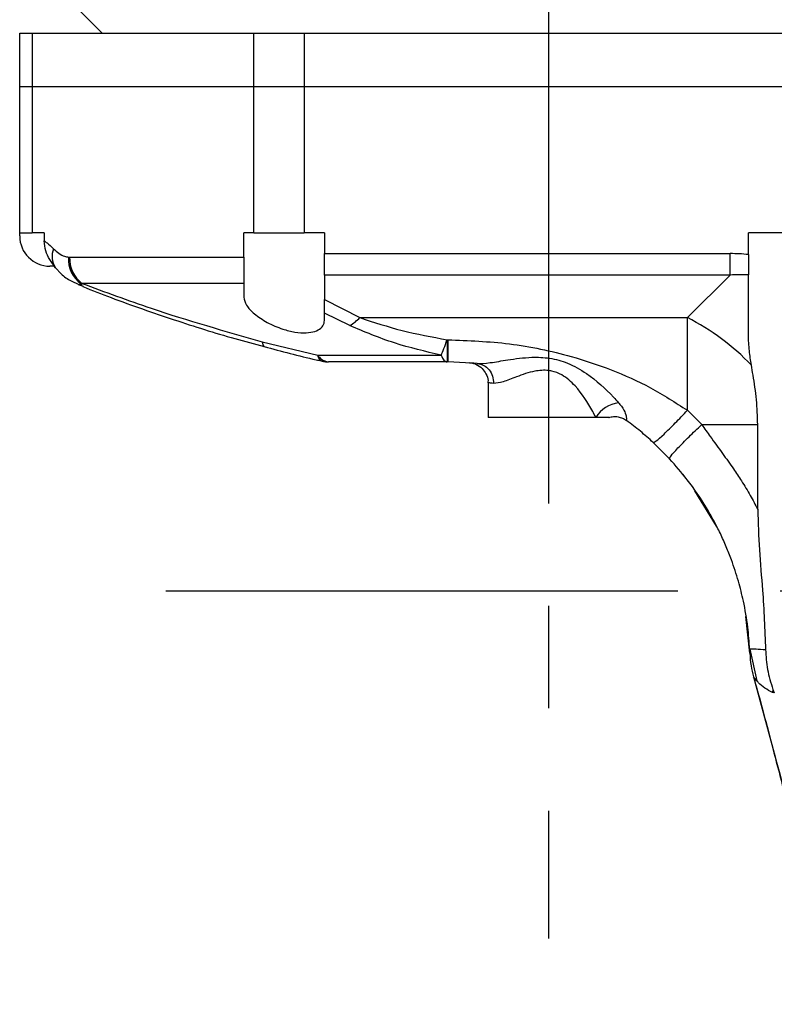
# Model space of a CAD drawing. Units: millimetres. Extents: x -3 to 420, y 0 to 297.
# Drawn here: x 329 to 348, y 94 to 118 of the extents above; entities that cross this region are included whole.
import ezdxf

# ---------------------------------------------------------------- set-up
doc = ezdxf.new("R2010")
doc.units = ezdxf.units.MM
doc.header["$PDSIZE"] = -1
doc.linetypes.add('CENTERX2', pattern=[20.32, 12.7, -2.54, 2.54, -2.54])
for name, color, linetype, lineweight in [('中心线层', 7, 'CENTERX2', 25), ('尺寸线层', 3, 'Continuous', 18), ('粗实线层', 7, 'Continuous', 25)]:
    doc.layers.add(name, color=color, linetype=linetype, lineweight=lineweight)
doc.styles.add('标准', font='txt', dxfattribs={"width": 0.667})
doc.dimstyles.new('ISO_尺寸', dxfattribs={"dimscale": 1.5, "dimtxt": 3.5, "dimasz": 4, "dimexe": 2, "dimexo": 0, "dimtad": 1, "dimdsep": 46, "dimtxsty": '标准', "dimblk": '_CAXARROW', "dimcen": 0, "dimdle": 6, "dimazin": 2, "dimtfac": 0.707107, "dimtdec": 3, "dimtmove": 2, "dimatfit": 3, "dimfxl": 1, "dimfrac": 2, "dimtolj": 1, "dimtzin": 0, "dimarcsym": 1})

# ---------------------------------------------------------------- blocks, each defined once
blk = doc.blocks.new('_CAXARROW')
blk.add_hatch(color=0).paths.add_polyline_path([(0, 0), (-1, 0.125), (-1, -0.125)], flags=0)
blk = doc.blocks.new('*D72')
at = {"layer": 'Defpoints', "color": 0}
for p in [(361.36, 140.66), (342.61, 139.157), (361.36, 112.698)]:
    blk.add_point(p, dxfattribs=at)
at = {"layer": '尺寸线层', "color": 0, "linetype": 'Continuous', "lineweight": -2}
for p, q in [((342.61, 139.157), (342.61, 143.66)), ((361.36, 112.698), (361.36, 143.66)), ((346.21, 140.66), (357.76, 140.66))]:
    blk.add_line(p, q, dxfattribs=at)
at = {"layer": '尺寸线层', "color": 0, "lineweight": -2, "xscale": 3.6, "yscale": 3.6, "zscale": 3.6, "rotation": 180}
blk.add_blockref('_CAXARROW', (342.61, 140.66), dxfattribs=at)
at = {"layer": '尺寸线层', "color": 0, "lineweight": -2, "xscale": 3.6, "yscale": 3.6, "zscale": 3.6}
blk.add_blockref('_CAXARROW', (361.36, 140.66), dxfattribs=at)
at = {"layer": '尺寸线层', "color": 0, "insert": (351.985, 144.222), "char_height": 5.25, "attachment_point": 5, "style": '标准'}
blk.add_mtext('\\A1;\\fSimSun|b0|i0|c134|p0;75', dxfattribs=at)

msp = doc.modelspace()

# ---------------------------------------------------------------- linework, layer by layer
at = {"layer": '中心线层'}
for p, q in [((342.60966063, 139.15736356), (342.60966063, 95.35177836)), ((333.11378159, 103.97307489), (365.55134496, 103.97307489))]:
    msp.add_line(p, q, dxfattribs=at)
at = {"layer": '粗实线层'}
for p, q in [((330.85966063, 118.47307489), (331.53466063, 117.79807489)), ((329.48466063, 116.47307489), (329.48466063, 117.79807489)), ((329.48466063, 117.79807489), (329.79393898, 117.79807489)), ((329.79393898, 117.79807489), (335.29599495, 117.79807489)), ((329.79393898, 117.79807489), (329.79393898, 116.47307489)), ((335.29599495, 117.79807489), (336.54619421, 117.79807489)), ((335.29599495, 116.47307489), (335.29599495, 117.79807489)), ((336.54619421, 117.79807489), (349.9027313, 117.79807489)), ((336.54619421, 117.79807489), (336.54619421, 116.47307489)), ((329.79393898, 116.47307489), (329.48466063, 116.47307489)), ((329.48466063, 112.84807489), (329.48466063, 116.47307489)), ((335.29599495, 116.47307489), (329.79393898, 116.47307489)), ((329.79393898, 116.47307489), (329.79393898, 112.84807489)), ((336.54619421, 116.47307489), (335.29599495, 116.47307489)), ((335.29599495, 112.84807489), (335.29599495, 116.47307489)), ((349.9027313, 116.47307489), (336.54619421, 116.47307489)), ((349.95147414, 116.47307489), (336.54619421, 116.47307489)), ((336.54619421, 116.47307489), (336.54619421, 112.84807489)), ((329.48466063, 112.84807489), (329.79393898, 112.84807489)), ((329.48466063, 112.77307489), (329.48466063, 112.84807489)), ((330.09170477, 112.84807489), (329.79393898, 112.84807489)), ((330.09170477, 112.84807489), (330.09170477, 112.65127202)), ((335.04716063, 112.2461511), (335.04716063, 112.84807489)), ((335.29599495, 112.84807489), (335.04716063, 112.84807489)), ((335.29599495, 112.84807489), (336.54619421, 112.84807489)), ((337.04716063, 112.84807489), (336.54619421, 112.84807489)), ((337.04716063, 112.84807489), (337.04716063, 112.33373506)), ((349.56828594, 112.84807489), (347.56828594, 112.84807489)), ((347.56828594, 112.31091066), (347.56828594, 112.84807489)), ((337.04716063, 111.80340497), (337.04716063, 112.33373506)), ((337.04716063, 112.33373506), (347.11334028, 112.33373506)), ((347.11334028, 111.80340497), (347.11334028, 112.33373506)), ((330.69605331, 112.24727829), (330.72393521, 112.2461511)), ((330.72393521, 112.2461511), (335.04716063, 112.2461511)), ((335.04716063, 112.2461511), (335.04716063, 111.59663205)), ((347.56828594, 112.31091066), (347.56828594, 111.80589204)), ((330.34857912, 112.02307489), (330.23466063, 112.02307489)), ((330.44038468, 111.91518278), (330.37030535, 111.98487236)), ((331.0286974, 111.59663205), (331.00672784, 111.58234653)), ((335.04716063, 111.59663205), (331.0286974, 111.59663205)), ((335.04716063, 111.59663205), (335.04716063, 111.25166248)), ((337.04716063, 111.80340497), (337.04716063, 111.19366387)), ((347.11334028, 111.80340497), (337.04716063, 111.80340497)), ((346.05635977, 110.74642446), (347.11334028, 111.80340497)), ((347.56828594, 110.32314845), (347.56828594, 111.80589204)), ((330.9333646, 111.57124496), (331.05627581, 111.52390706)), ((337.04716063, 110.85460622), (337.04716063, 111.19366387)), ((337.04716063, 111.19366387), (337.92536845, 110.74642446)), ((337.04716063, 110.67556675), (337.04716063, 110.85460622)), ((337.67743474, 110.54777618), (337.04716063, 110.85460622)), ((337.92536845, 110.74642446), (346.05635977, 110.74642446)), ((346.05635977, 108.44874894), (346.05635977, 110.74642446)), ((335.50151563, 110.15044401), (336.87982524, 109.81554313)), ((340.09124417, 110.19724967), (340.10966063, 110.19724967)), ((340.09124417, 110.19724967), (340.09124417, 109.64807489)), ((340.10966063, 110.19724967), (340.10966063, 109.64807489)), ((336.87982524, 109.81554313), (339.94190823, 109.81554313)), ((340.09124417, 109.64807489), (337.14929576, 109.64807489)), ((340.10966063, 109.64807489), (340.09124417, 109.64807489)), ((340.83947812, 109.61248152), (340.10966063, 109.64807489)), ((340.75364459, 109.62037605), (340.64697296, 109.62879392)), ((341.10966063, 109.12977467), (341.10966063, 108.27307489)), ((346.05635977, 108.44874894), (346.41033468, 108.09477403)), ((343.78105483, 108.27307489), (341.10966063, 108.27307489)), ((344.10531953, 108.27307489), (343.78105483, 108.27307489)), ((344.10531953, 108.27307489), (344.10957229, 108.27307489)), ((346.41033468, 108.09477403), (347.79960983, 108.09477403)), ((347.79960983, 105.98768551), (347.79960983, 108.09477403)), ((345.61137408, 107.24524558), (345.20683132, 107.64978834)), ((346.02259595, 106.75884058), (345.94142055, 106.86406642)), ((346.7782996, 105.57551541), (346.23558845, 106.45539828)), ((347.60448766, 102.4265846), (347.50867427, 103.33138168)), ((347.60448766, 102.4265846), (347.60038207, 102.52102566)), ((347.60038283, 102.52113177), (347.77746622, 101.74220394)), ((347.69670562, 101.83594264), (348.21048115, 99.94467295)), ((347.7774602, 101.74222011), (347.69670562, 101.83594264)), ((348.17719311, 101.52838116), (348.1677929, 101.45006329)), ((348.2117944, 101.43809954), (348.1677929, 101.45006329)), ((348.17719311, 101.52838116), (348.2117944, 101.43809954)), ((348.21048115, 99.94467295), (348.20200969, 99.95686861))]:
    msp.add_line(p, q, dxfattribs=at)
msp.add_lwpolyline([(335.50151563, 110.15044401), (335.51628727, 110.07188419), (335.5428779, 110.03107886), (335.55173408, 110.02681299)], dxfattribs=at)
for centre, radius, start, end in [((330.23466063, 112.77307489), 0.75, 180, 270), ((330.80296926, 112.26559295), 0.51575392, 158.431224432, 212.976275081), ((331.45351008, 112.19613931), 0.75918111, 176.13759137, 233.948976174), ((331.51725311, 112.22212686), 0.79368157, 178.265428354, 232.007646076), ((331.09412676, 111.607187), 0.09086045, 195.866178066, 244.107461187), ((337.10036433, 111.52206771), 1.13236666, 300.638151661, 316.766330908), ((343.31619734, 105.39503326), 6.0121442, 43.964532668, 62.885431762), ((344.44838907, 107.85907977), 0.78531964, 97.579766179, 148.18571657)]:
    msp.add_arc(centre, radius, start, end, dxfattribs=at)
for major_axis, ratio, start_param in [((5.51135192, 5.51135192), 0.5773502692, 0.4388797827), ((5.2051657, 5.2051657), 0.5094267081, 0.4275950608)]:
    msp.add_ellipse((343.93135977, 105.96977403), major_axis=major_axis, ratio=ratio, start_param=start_param, end_param=0.5235987756, dxfattribs=at)
for points, knots in [([(330.37030535, 111.98487236), (330.27341626, 112.11817818), (330.1259814, 112.32102791), (330.10045582, 112.5669585), (330.09170477, 112.65127202)], [0, 0, 0, 0, 1.9311727467, 2.9386404441, 2.9386404441, 2.9386404441, 2.9386404441]), ([(330.09170477, 112.65127202), (330.1157629, 112.63508555), (330.19421276, 112.58230396), (330.27046319, 112.5072385), (330.32332999, 112.45519327)], [0, 0, 0, 0, 0.3730009621, 1.2162989, 1.2162989, 1.2162989, 1.2162989]), ([(330.32332999, 112.45519327), (330.41204991, 112.37681016), (330.52896306, 112.27351862), (330.66358875, 112.25237661), (330.69605331, 112.24727829)], [0, 0, 0, 0, 1.3184235574, 1.7373894476, 1.7373894476, 1.7373894476, 1.7373894476]), ([(330.43820689, 111.91299281), (330.45461281, 111.8946259), (330.53805837, 111.8012061), (330.69948841, 111.67703025), (330.86503949, 111.60608759), (330.9358038, 111.57576336)], [0, 0, 0, 0, 0.2985620535, 1.5185784691, 2.4293976685, 2.4293976685, 2.4293976685, 2.4293976685]), ([(331.0286974, 111.59663205), (331.59908855, 111.38495573), (333.06135639, 110.84229747), (334.57705194, 110.41255535), (335.50151563, 110.15044401)], [0, 0, 0, 0, 7.3374619388, 18.8104858446, 18.8104858446, 18.8104858446, 18.8104858446]), ([(331.00672784, 111.58234653), (330.98228409, 111.56913042), (330.95437984, 111.5540433), (330.93793666, 111.57357002), (330.93589749, 111.5759916)], [0, 0, 0, 0, 0.27191869011, 0.31041423289, 0.31041423289, 0.31041423289, 0.31041423289]), ([(331.05061247, 111.51606992), (331.28351617, 111.42417402), (332.02944731, 111.1298549), (333.28829422, 110.69874776), (334.55702748, 110.29272586), (335.31196089, 110.0968547), (335.55580678, 110.03358769)], [0, 0, 0, 0, 3.0247683613, 9.6875612225, 15.981037233, 18.9837289723, 18.9837289723, 18.9837289723, 18.9837289723]), ([(335.04716063, 111.25166248), (335.06141457, 111.1865664), (335.08989469, 111.0565011), (335.30087598, 110.83536864), (335.61039406, 110.62480892), (335.97304648, 110.466312), (336.31607572, 110.38040688), (336.59804106, 110.36093306), (336.82230191, 110.39890609), (336.97661053, 110.48460448), (337.04050354, 110.58486183), (337.04562117, 110.65459114), (337.04716063, 110.67556675)], [0, 0, 0, 0, 1.2523526737, 2.5022646513, 3.8181849061, 5.0807357986, 5.9946026544, 6.9112775428, 7.7606239605, 8.6224727626, 9.5742029363, 9.9836718006, 9.9836718006, 9.9836718006, 9.9836718006]), ([(337.92536845, 110.74642446), (338.27048254, 110.63341588), (338.96851654, 110.4048427), (339.71422199, 110.2669613), (340.09124417, 110.19724967)], [0, 0, 0, 0, 4.4238643317, 8.947787937, 8.947787937, 8.947787937, 8.947787937]), ([(339.94190823, 109.81554313), (339.55053451, 109.9073663), (338.75785175, 110.09334363), (338.0405705, 110.3950382), (337.67743474, 110.54777618)], [0, 0, 0, 0, 4.7085753307, 9.5366813921, 9.5366813921, 9.5366813921, 9.5366813921]), ([(340.10966063, 110.19724967), (340.6214468, 110.17786322), (341.65871555, 110.13857149), (343.01376629, 109.85165938), (344.17601885, 109.4642332), (345.1487499, 109.03043899), (345.75448928, 108.64221869), (346.05635977, 108.44874894)], [0, 0, 0, 0, 6.1041844444, 12.3717288971, 16.5602966888, 20.8759530922, 25.1632271537, 25.1632271537, 25.1632271537, 25.1632271537]), ([(347.6435564, 109.56874162), (347.62458189, 109.68815582), (347.58347038, 109.94688701), (347.5736005, 110.19145682), (347.56828594, 110.32314845)], [0, 0, 0, 0, 1.4008818402, 3.0352490337, 3.0352490337, 3.0352490337, 3.0352490337]), ([(335.55225567, 110.02892653), (335.9793095, 109.91278683), (336.44643793, 109.78574861), (336.92356932, 109.68497155), (336.96450206, 109.67632596)], [0, 0, 0, 0, 5.3236219212, 5.8231889422, 5.8231889422, 5.8231889422, 5.8231889422]), ([(336.87982524, 109.81554313), (336.88044826, 109.81467875), (336.90709008, 109.77771575), (336.99028545, 109.68270911), (337.08583722, 109.66189687), (337.14929576, 109.64807489)], [0, 0, 0, 0, 0.0104337388, 0.4461735078, 1.3077698067, 1.3077698067, 1.3077698067, 1.3077698067]), ([(336.87982524, 109.81554313), (336.87999793, 109.81475368), (336.88756344, 109.78016861), (336.90979895, 109.70309093), (336.94641803, 109.68983304), (336.96859592, 109.68180356)], [0, 0, 0, 0, 0.00620612281, 0.27188441996, 0.67989623197, 0.67989623197, 0.67989623197, 0.67989623197]), ([(336.9677022, 109.67782286), (337.00295156, 109.66611672), (337.06189965, 109.64654036), (337.12352467, 109.6517463), (337.1482996, 109.65383924)], [0, 0, 0, 0, 0.44028855718, 0.73630200896, 0.73630200896, 0.73630200896, 0.73630200896]), ([(340.83952077, 109.61258195), (340.83952353, 109.61258168), (340.92655731, 109.60404479), (341.15957762, 109.62499786), (341.62217275, 109.70591138), (342.13157571, 109.77515713), (342.64506951, 109.75640997), (343.11656641, 109.62505752), (343.67223999, 109.30485133), (344.06999497, 108.9394962), (344.30290673, 108.68357063), (344.34480043, 108.63753744)], [0, 0, 0, 0, 0.0000550706, 1.7398124904, 3.5986257547, 5.8774795374, 7.5004087892, 9.2011555064, 11.2381201445, 14.7548832365, 15.5261728198, 15.5261728198, 15.5261728198, 15.5261728198]), ([(340.64697332, 109.62879978), (340.64735524, 109.62877206), (340.64802243, 109.62872364), (340.65080992, 109.62850365), (340.65595548, 109.62806293), (340.68063677, 109.62561906), (340.73269522, 109.6167232), (340.8395764, 109.58169695), (340.96438007, 109.49802206), (341.06486734, 109.35396109), (341.11299213, 109.22604107), (341.1046627, 109.14907309), (341.1026588, 109.13055609)], [0, 0, 0, 0, 0.0311800837, 0.0544694458, 0.0762354679, 0.1146328622, 0.3537305642, 0.6965803975, 1.446245578, 2.0766677089, 2.7702689406, 2.9899985683, 2.9899985683, 2.9899985683, 2.9899985683]), ([(340.83951939, 109.61247749), (340.89476462, 109.60036958), (341.00525512, 109.57615375), (341.13902779, 109.45914187), (341.2304316, 109.30023344), (341.24050115, 109.17671691), (341.24553593, 109.11495862)], [0, 0, 0, 0, 0.703803652, 1.4076080075, 2.1114130668, 2.8152188301, 2.8152188301, 2.8152188301, 2.8152188301]), ([(343.78105483, 108.27307489), (343.75575391, 108.3220229), (343.61857643, 108.58741114), (343.37463157, 108.97542289), (342.99911484, 109.31331652), (342.74964534, 109.41198032), (342.52317594, 109.4492814), (342.20659217, 109.42331329), (341.82287301, 109.28539153), (341.46801228, 109.1365271), (341.31947761, 109.12212706), (341.24553594, 109.11495862)], [0, 0, 0, 0, 0.661316746, 3.5855527114, 5.1508990941, 6.0955164617, 6.3779143207, 7.5665251701, 9.3727866161, 10.9444923677, 12.5024742289, 12.5024742289, 12.5024742289, 12.5024742289]), ([(347.79960983, 108.09477403), (347.79304141, 108.30021109), (347.77971777, 108.71692718), (347.70283036, 109.20943663), (347.65702978, 109.48706907), (347.6435564, 109.56874162)], [0, 0, 0, 0, 2.4157813488, 4.9002596583, 5.9357454945, 5.9357454945, 5.9357454945, 5.9357454945]), ([(341.24553358, 109.11485432), (341.19410467, 109.12083749), (341.13081878, 109.12820009), (341.10439244, 109.13074749), (341.11226249, 109.12992267), (341.11367467, 109.12977467)], [0, 0, 0, 0, 0.44295474501, 0.54507836062, 0.56741035211, 0.56741035211, 0.56741035211, 0.56741035211]), ([(344.34480043, 108.63753744), (344.35712574, 108.62331972), (344.42319873, 108.54710195), (344.50817647, 108.41094529), (344.55576893, 108.23819035), (344.53148543, 108.20594219), (344.54342334, 108.1971896), (344.54342376, 108.19718929)], [0, 0, 0, 0, 0.1257766016, 0.6742580977, 1.1536620001, 1.9813820898, 1.9814113638, 1.9814113638, 1.9814113638, 1.9814113638]), ([(345.20683132, 107.64978834), (345.22478899, 107.6549004), (345.26204829, 107.6655071), (345.46205947, 107.84273015), (345.74042385, 108.11540754), (345.95361106, 108.34033962), (346.05635977, 108.44874894)], [0, 0, 0, 0, 1.128485633, 2.3414279167, 3.5543702004, 4.6828558334, 4.6828558334, 4.6828558334, 4.6828558334]), ([(344.10531953, 108.27307489), (344.14286955, 108.28159623), (344.21796959, 108.29863893), (344.33393603, 108.29035552), (344.4459275, 108.25916034), (344.51090538, 108.21785845), (344.54339432, 108.19720751)], [0, 0, 0, 0, 0.4603146607, 0.9206292463, 1.3809437567, 1.841258192, 1.841258192, 1.841258192, 1.841258192]), ([(345.20683132, 107.64978834), (345.10169602, 107.74444359), (344.88766081, 107.93714345), (344.65949715, 108.10950191), (344.54340876, 108.19719693)], [0, 0, 0, 0, 1.690752555, 3.4420466046, 3.4420466046, 3.4420466046, 3.4420466046]), ([(345.61137408, 107.24524558), (345.61648614, 107.26320325), (345.62709284, 107.30046255), (345.80431589, 107.50047373), (346.07699328, 107.77883811), (346.30192536, 107.99202532), (346.41033468, 108.09477403)], [0, 0, 0, 0, 1.128485633, 2.3414279167, 3.5543702004, 4.6828558334, 4.6828558334, 4.6828558334, 4.6828558334]), ([(346.41033468, 108.09477403), (346.48047737, 107.99580965), (346.6515411, 107.75445569), (346.91838431, 107.39065369), (347.1787739, 107.02510407), (347.40942159, 106.68102777), (347.61385308, 106.34676713), (347.73861363, 106.10559597), (347.79960549, 105.9876943)], [0, 0, 0, 0, 1.4373478268, 3.5053984489, 5.3690277984, 6.8120351575, 8.4967087343, 10.1080225282, 10.1080225282, 10.1080225282, 10.1080225282]), ([(347.60037943, 102.52107859), (347.5873242, 102.70415399), (347.55864681, 103.10630116), (347.46079052, 103.67041994), (347.32187198, 104.22922556), (347.17556014, 104.67637822), (347.02057747, 105.06877959), (346.87492294, 105.3922138), (346.71098691, 105.71416263), (346.45106149, 106.1678838), (346.09736561, 106.69198501), (345.76123832, 107.07463772), (345.61137408, 107.24524558)], [0, 0, 0, 0, 2.2015021306, 4.8358645263, 6.857474277, 9.1082339063, 10.4748400936, 11.9189606441, 13.3643038491, 14.8098018976, 18.197447706, 20.92309283, 20.92309283, 20.92309283, 20.92309283]), ([(347.79960983, 105.98770857), (347.80979497, 105.65398674), (347.83020346, 104.98529083), (347.9401538, 103.83334035), (347.97530946, 103.00707868), (347.99621418, 102.51575635)], [0, 0, 0, 0, 4.0020489945, 8.0191149752, 13.911746821, 13.911746821, 13.911746821, 13.911746821]), ([(347.60038283, 102.52113177), (347.60038282, 102.52113196), (347.59979405, 102.5329066), (347.67896092, 102.5392241), (347.91090604, 102.52206674), (347.99621418, 102.51575635)], [0, 0, 0, 0, 0.0000154387, 1.0067046561, 1.5923604212, 1.5923604212, 1.5923604212, 1.5923604212]), ([(347.60448766, 102.4265846), (347.61163742, 102.32229158), (347.62532712, 102.12260081), (347.67363001, 101.92861497), (347.69670562, 101.83594264)], [0, 0, 0, 0, 1.2513002235, 2.3958753849, 2.3958753849, 2.3958753849, 2.3958753849]), ([(347.99621418, 102.51575635), (348.0057558, 102.34934609), (348.02515625, 102.01099347), (348.12596482, 101.69099572), (348.17719322, 101.52838085)], [0, 0, 0, 0, 1.9825720039, 4.0310519471, 4.0310519471, 4.0310519471, 4.0310519471]), ([(347.69492095, 101.83800906), (347.70072764, 101.81815343), (347.85794594, 101.28055457), (348.02006464, 100.65110779), (348.17862244, 100.04468095), (348.2015916, 99.95683214)], [0, 0, 0, 0, 0.2474580934, 6.7000210432, 7.793106293, 7.793106293, 7.793106293, 7.793106293]), ([(348.16779291, 101.45006327), (348.03624543, 101.51964355), (347.8933577, 101.59522209), (347.79874164, 101.7182303), (347.78440506, 101.73608294), (347.77831946, 101.74145126), (347.77746622, 101.74220394)], [0, 0, 0, 0, 1.6200337749, 1.7596912511, 1.9375060085, 1.9665021803, 1.9665021803, 1.9665021803, 1.9665021803]), ([(348.20089729, 99.95630016), (348.28012797, 99.65437731), (348.68674984, 98.10487118), (349.21290362, 96.02938576), (349.65890024, 94.25559475), (349.79005374, 93.73397892)], [0, 0, 0, 0, 3.748241114, 19.2364455511, 25.6883324698, 25.6883324698, 25.6883324698, 25.6883324698]), ([(348.21048115, 99.94467295), (348.52411998, 98.74030412), (349.06446623, 96.66538192), (349.5883804, 94.58855036), (349.80819358, 93.71719589)], [0, 0, 0, 0, 14.9270436691, 25.7167519035, 25.7167519035, 25.7167519035, 25.7167519035])]:
    msp.add_open_spline(points, degree=3, knots=knots, dxfattribs=at)
for points in [[(339.94190823, 109.81554313), (339.96570184, 109.86607591), (340.01328905, 109.96714146), (340.06525913, 110.12054694), (340.09124417, 110.19724967)], [(339.94190823, 109.81554313), (339.96548055, 109.76706105), (340.0126252, 109.6700969), (340.06503785, 109.65541556), (340.09124417, 109.64807489)]]:
    msp.add_open_spline(points, degree=3, dxfattribs=at)

# ---------------------------------------------------------------- dimensions: what is measured, and where the dimension line sits
at = {"layer": '尺寸线层', "color": 0}
dim = msp.add_linear_dim(base=(361.35966063, 140.65990141), p1=(342.60966063, 139.15736356), p2=(361.35966063, 112.69807489), text='\\fSimSun|b0|i0|c134|p0;75', dimstyle='ISO_尺寸', override={"dimasz": 2.4, "dimtxsty": '标准', "dimsah": 1, "dimtfill": 0, "dimtzin": 0}, dxfattribs=at)
dim.commit()
dim.dimension.update_dxf_attribs({"geometry": '*D72', "text_midpoint": (351.98466063, 144.22240141)})

doc.saveas('drawing.dxf')
